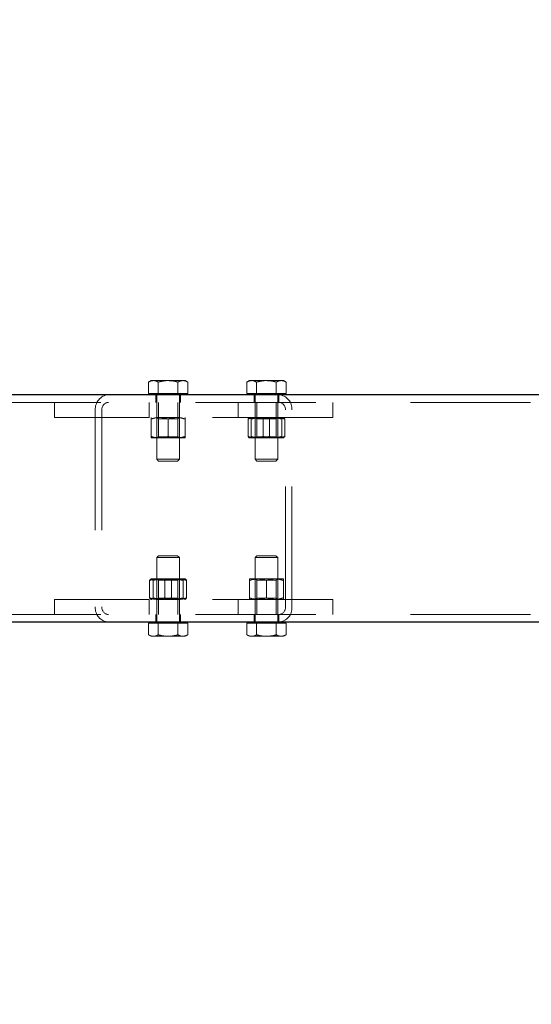
# Model space of a CAD drawing. Units: millimetres. Extents: x 0 to 59.4, y 0 to 42.1.
# Drawn here: x 15.2 to 15.8, y 30.1 to 31.1 of the extents above; entities that cross this region are included whole.
import ezdxf

# ---------------------------------------------------------------- set-up
doc = ezdxf.new("R2010")
doc.units = ezdxf.units.MM
doc.linetypes.add('HIDDEN', pattern=[0.1905, 0.127, -0.0635])
doc.layers.add('LE_NORM', color=179, linetype='Continuous', lineweight=50)
doc.styles.add('SLDTEXTSTYLE0', font='TXT', dxfattribs={"width": 0.605})
doc.dimstyles.new('SLDDIMSTYLE0', dxfattribs={"dimtxt": 0.35, "dimasz": 0.3, "dimexe": 0, "dimexo": 0.0625, "dimgap": 0.0875, "dimtad": 1, "dimdec": 0, "dimlfac": 50, "dimrnd": 1e-09, "dimzin": 12, "dimdsep": 46, "dimtxsty": 'SLDTEXTSTYLE0', "dimsah": 1, "dimcen": 0.09, "dimadec": 0, "dimazin": 3, "dimtfac": 1, "dimtdec": 0, "dimtofl": 0, "dimtmove": 0, "dimatfit": 3, "dimfxl": 0, "dimfrac": 2, "dimtolj": 1, "dimtzin": 12, "dimarcsym": 0})

# ---------------------------------------------------------------- blocks, each defined once
blk = doc.blocks.new('_D_1')
at = {"layer": 'LE_NORM', "color": 7}
for p, q in [((17.5248, 36.6997), (6.9273, 36.6997)), ((7.0264, 36.6997), (7.0264, 28.6997)), ((17.5248, 28.6997), (6.9273, 28.6997))]:
    blk.add_line(p, q, dxfattribs=at)
for points in [[(7.0264, 36.6997), (6.9264, 36.3997), (7.1264, 36.3997)], [(7.0264, 28.6997), (7.1264, 28.9997), (6.9264, 28.9997)]]:
    blk.add_solid(points, dxfattribs=at)
at = {"layer": 'LE_NORM', "color": 7, "insert": (6.5752, 32.3708), "char_height": 0.35, "attachment_point": 1, "rotation": 90, "style": 'SLDTEXTSTYLE0'}
blk.add_mtext('400', dxfattribs=at)
blk = doc.blocks.new('_D_2')
at = {"layer": 'LE_NORM', "color": 7}
for p, q in [((10.0264, 30.6006), (10.0264, 27.3806)), ((17.6239, 28.6006), (17.6239, 27.3806)), ((10.0264, 27.4797), (17.6239, 27.4797))]:
    blk.add_line(p, q, dxfattribs=at)
for points in [[(10.0264, 27.4797), (10.3264, 27.3797), (10.3264, 27.5797)], [(17.6239, 27.4797), (17.3239, 27.5797), (17.3239, 27.3797)]]:
    blk.add_solid(points, dxfattribs=at)
at = {"layer": 'LE_NORM', "color": 7, "insert": (13.4963, 27.9309), "char_height": 0.35, "attachment_point": 1, "style": 'SLDTEXTSTYLE0'}
blk.add_mtext('380', dxfattribs=at)
blk = doc.blocks.new('_D_6')
at = {"layer": 'LE_NORM', "color": 7}
for p, q in [((10.0264, 30.6006), (10.0264, 26.654)), ((50.64, 30.6006), (50.64, 26.654)), ((10.0264, 26.753), (50.64, 26.753))]:
    blk.add_line(p, q, dxfattribs=at)
for points in [[(10.0264, 26.753), (10.3264, 26.653), (10.3264, 26.853)], [(50.64, 26.753), (50.34, 26.853), (50.34, 26.653)]]:
    blk.add_solid(points, dxfattribs=at)
at = {"layer": 'LE_NORM', "color": 7, "insert": (29.8947, 27.2042), "char_height": 0.35, "attachment_point": 1, "style": 'SLDTEXTSTYLE0'}
blk.add_mtext('3521', dxfattribs=at)

msp = doc.modelspace()

# ---------------------------------------------------------------- linework, layer by layer
at = {"color": 7, "linetype": 'HIDDEN', "lineweight": 18}
for p, q in [((15.3852698, 30.7146964), (15.3824851, 30.7130887)), ((15.3824851, 30.7008963), (15.3824851, 30.7130887)), ((15.3876807, 30.7146964), (15.3852698, 30.7146964)), ((15.4032695, 30.7146964), (15.3876807, 30.7146964)), ((15.3928763, 30.7008963), (15.3928763, 30.7130887)), ((15.4188582, 30.7146964), (15.4032695, 30.7146964)), ((15.4136607, 30.7008963), (15.4136607, 30.7130887)), ((15.4212691, 30.7146964), (15.4188582, 30.7146964)), ((15.4240539, 30.7130887), (15.4212691, 30.7146964)), ((15.4240539, 30.7008963), (15.4240539, 30.7130887)), ((15.4891917, 30.7146964), (15.486407, 30.7130887)), ((15.486407, 30.7008963), (15.486407, 30.7130887)), ((15.4916045, 30.7146964), (15.4891917, 30.7146964)), ((15.5071914, 30.7146964), (15.4916045, 30.7146964)), ((15.4968001, 30.7008963), (15.4968001, 30.7130887)), ((15.5227801, 30.7146964), (15.5071914, 30.7146964)), ((15.5175845, 30.7008963), (15.5175845, 30.7130887)), ((15.5251929, 30.7146964), (15.5227801, 30.7146964)), ((15.5279777, 30.7130887), (15.5251929, 30.7146964)), ((15.5279777, 30.7008963), (15.5279777, 30.7130887)), ((15.3876807, 30.7008963), (15.3824851, 30.7008963)), ((15.3852698, 30.7008963), (15.3852698, 30.6996964)), ((15.3928763, 30.7008963), (15.3876807, 30.7008963)), ((15.390269, 30.6996964), (15.390269, 30.6916965)), ((15.3912684, 30.6984964), (15.3912684, 30.6316243)), ((15.4032695, 30.7008963), (15.3928763, 30.7008963)), ((15.4136607, 30.7008963), (15.4032695, 30.7008963)), ((15.4188582, 30.7008963), (15.4136607, 30.7008963)), ((15.4152686, 30.6316243), (15.4152686, 30.6984964)), ((15.41627, 30.6916965), (15.41627, 30.6996964)), ((15.4240539, 30.7008963), (15.4188582, 30.7008963)), ((15.4212691, 30.6996964), (15.4212691, 30.7008963)), ((15.4916045, 30.7008963), (15.486407, 30.7008963)), ((15.4891917, 30.7008963), (15.4891917, 30.6996964)), ((15.4968001, 30.7008963), (15.4916045, 30.7008963)), ((15.4941928, 30.6996964), (15.4941928, 30.6916965)), ((15.4951922, 30.6984964), (15.4951922, 30.6316243)), ((15.5071914, 30.7008963), (15.4968001, 30.7008963)), ((15.5175845, 30.7008963), (15.5071914, 30.7008963)), ((15.5227801, 30.7008963), (15.5175845, 30.7008963)), ((15.5191924, 30.6316243), (15.5191924, 30.6984964)), ((15.5201919, 30.6916965), (15.5201919, 30.6996964)), ((15.5279777, 30.7008963), (15.5227801, 30.7008963)), ((15.5251929, 30.6996964), (15.5251929, 30.7008963)), ((20.5533206, 30.6916965), (14.9749381, 30.6916965)), ((15.2832362, 30.6756964), (15.2832362, 30.6916965)), ((15.3832366, 30.6916965), (15.3832366, 30.6756964)), ((15.393069, 30.6916965), (15.393069, 30.6756964)), ((15.41347, 30.6756964), (15.41347, 30.6916965)), ((15.477225, 30.6756964), (15.477225, 30.6916965)), ((15.4969928, 30.6916965), (15.4969928, 30.6756964)), ((15.5173919, 30.6756964), (15.5173919, 30.6916965)), ((15.5772254, 30.6916965), (15.5772254, 30.6756964)), ((15.326308, 30.6836963), (15.326308, 30.4756964)), ((15.3332355, 30.6836963), (15.3332355, 30.4756964)), ((15.5272262, 30.4756964), (15.5272262, 30.6836963)), ((15.5341536, 30.4756964), (15.5341536, 30.6836963)), ((15.3832366, 30.6756964), (15.2832362, 30.6756964)), ((15.5772254, 30.6756964), (15.3832366, 30.6756964)), ((15.3852698, 30.6756964), (15.3852698, 30.6740888)), ((15.3852698, 30.6740888), (15.3852698, 30.6557041)), ((15.3912684, 30.6756964), (15.3912684, 30.6756457)), ((15.4152686, 30.6756457), (15.3912684, 30.6756457)), ((15.3912684, 30.6756457), (15.393069, 30.6743851)), ((15.41347, 30.6743851), (15.393069, 30.6743851)), ((15.393069, 30.6743851), (15.393069, 30.6553567)), ((15.4032695, 30.6740888), (15.4032695, 30.6557041)), ((15.41347, 30.6743851), (15.4152686, 30.6756457)), ((15.41347, 30.6553567), (15.41347, 30.6743851)), ((15.4152686, 30.6756457), (15.4152686, 30.6756964)), ((15.4212691, 30.6756964), (15.4212691, 30.6740888)), ((15.4212691, 30.6740888), (15.4212691, 30.6557041)), ((15.4877727, 30.6740888), (15.4877727, 30.6557041)), ((15.4910686, 30.6740888), (15.4910686, 30.6557041)), ((15.4951922, 30.6756964), (15.4951922, 30.6756457)), ((15.5191924, 30.6756457), (15.4951922, 30.6756457)), ((15.4951922, 30.6756457), (15.4969928, 30.6743851)), ((15.5173919, 30.6743851), (15.4969928, 30.6743851)), ((15.4969928, 30.6743851), (15.4969928, 30.6553567)), ((15.5038974, 30.6740888), (15.5038974, 30.6557041)), ((15.5104873, 30.6740888), (15.5104873, 30.6557041)), ((15.5173919, 30.6743851), (15.5191924, 30.6756457)), ((15.5173919, 30.6553567), (15.5173919, 30.6743851)), ((15.5191924, 30.6756457), (15.5191924, 30.6756964)), ((15.5233161, 30.6740888), (15.5233161, 30.6557041)), ((15.5254237, 30.6755632), (15.5251929, 30.6756964)), ((15.526612, 30.6740888), (15.526612, 30.6557041)), ((15.3852698, 30.6540964), (15.3852698, 30.6557041)), ((15.393069, 30.6553567), (15.3912684, 30.6540964)), ((15.393069, 30.6553567), (15.41347, 30.6553567)), ((15.4152686, 30.6540964), (15.41347, 30.6553567)), ((15.4212691, 30.6540964), (15.4212691, 30.6557041)), ((15.4969928, 30.6553567), (15.4951922, 30.6540964)), ((15.4969928, 30.6553567), (15.5172641, 30.6553567)), ((15.5172641, 30.6553567), (15.5173919, 30.6553567)), ((15.5191924, 30.6540964), (15.5173919, 30.6553567)), ((15.3852698, 30.6540964), (15.3942687, 30.6540964)), ((15.3942687, 30.6540964), (15.4122683, 30.6540964)), ((15.4212691, 30.6540964), (15.4122683, 30.6540964)), ((15.4889609, 30.6542295), (15.4891917, 30.6540964)), ((15.4891917, 30.6540964), (15.495835, 30.6540964)), ((15.495835, 30.6540964), (15.5136077, 30.6540964)), ((15.524964, 30.6540964), (15.5136077, 30.6540964)), ((15.5254161, 30.6544357), (15.524964, 30.6540964)), ((15.524964, 30.6540964), (15.5251929, 30.6540964)), ((15.5251929, 30.6540964), (15.5254237, 30.6542295)), ((15.3912684, 30.6316243), (15.4152686, 30.6316243)), ((15.3912684, 30.6316243), (15.3931968, 30.6296964)), ((15.3931968, 30.6296964), (15.4133422, 30.6296964)), ((15.4133422, 30.6296964), (15.4152686, 30.6316243)), ((15.4951922, 30.6316243), (15.5191924, 30.6316243)), ((15.4951922, 30.6316243), (15.4971206, 30.6296964)), ((15.4971206, 30.6296964), (15.5172641, 30.6296964)), ((15.5172641, 30.6296964), (15.5191924, 30.6316243)), ((15.3931968, 30.5296963), (15.3912684, 30.5277685)), ((15.4136607, 30.5277685), (15.3912684, 30.5277685)), ((15.3912684, 30.5277685), (15.3912684, 30.4608963)), ((15.4119918, 30.5296963), (15.3931968, 30.5296963)), ((15.4133422, 30.5296963), (15.4119918, 30.5296963)), ((15.4152686, 30.5277685), (15.4133422, 30.5296963)), ((15.4152686, 30.5277685), (15.4136607, 30.5277685)), ((15.4152686, 30.4608963), (15.4152686, 30.5277685)), ((15.4971206, 30.5296963), (15.4951922, 30.5277685)), ((15.5175845, 30.5277685), (15.4951922, 30.5277685)), ((15.4951922, 30.5277685), (15.4951922, 30.4608963)), ((15.5159156, 30.5296963), (15.4971206, 30.5296963)), ((15.5172641, 30.5296963), (15.5159156, 30.5296963)), ((15.5191924, 30.5277685), (15.5172641, 30.5296963)), ((15.5191924, 30.5277685), (15.5175845, 30.5277685)), ((15.5191924, 30.4608963), (15.5191924, 30.5277685)), ((15.3837382, 30.485304), (15.3837382, 30.5036887)), ((15.3852698, 30.5052963), (15.3849532, 30.5051137)), ((15.3855426, 30.5052963), (15.3852698, 30.5052963)), ((15.3971126, 30.5052963), (15.3855426, 30.5052963)), ((15.3873469, 30.485304), (15.3873469, 30.5036887)), ((15.3912684, 30.5052963), (15.393069, 30.504036)), ((15.3997809, 30.504036), (15.393069, 30.504036)), ((15.393069, 30.504036), (15.393069, 30.4850076)), ((15.3971126, 30.5052963), (15.4148395, 30.5052963)), ((15.3996608, 30.485304), (15.3996608, 30.5036887)), ((15.41347, 30.504036), (15.3997809, 30.504036)), ((15.4068782, 30.485304), (15.4068782, 30.5036887)), ((15.41347, 30.504036), (15.4152686, 30.5052963)), ((15.41347, 30.4850076), (15.41347, 30.504036)), ((15.4212691, 30.5052963), (15.4148395, 30.5052963)), ((15.419192, 30.485304), (15.419192, 30.5036887)), ((15.4209964, 30.5052963), (15.4211242, 30.5052877)), ((15.4215857, 30.5051137), (15.4212691, 30.5052963)), ((15.4228007, 30.485304), (15.4228007, 30.5036887)), ((15.4891917, 30.5036887), (15.4891917, 30.5052963)), ((15.4981925, 30.5052963), (15.4891917, 30.5052963)), ((15.4891917, 30.485304), (15.4891917, 30.5036887)), ((15.4951922, 30.5052963), (15.4969928, 30.504036)), ((15.502093, 30.504036), (15.4969928, 30.504036)), ((15.4969928, 30.504036), (15.4969928, 30.4850076)), ((15.4981925, 30.5052963), (15.5161921, 30.5052963)), ((15.5173919, 30.504036), (15.502093, 30.504036)), ((15.5071914, 30.485304), (15.5071914, 30.5036887)), ((15.5251929, 30.5052963), (15.5161921, 30.5052963)), ((15.5173919, 30.504036), (15.5191924, 30.5052963)), ((15.5173919, 30.4850076), (15.5173919, 30.504036)), ((15.5251929, 30.5052963), (15.5251929, 30.5036887)), ((15.5251929, 30.485304), (15.5251929, 30.5036887)), ((15.2832362, 30.4676963), (15.2832362, 30.4836963)), ((15.2832362, 30.4836963), (15.3832366, 30.4836963)), ((15.3832366, 30.4836963), (15.3832366, 30.4676963)), ((15.5772254, 30.4836963), (15.3832366, 30.4836963)), ((15.3849532, 30.4838789), (15.3852698, 30.4836963)), ((15.393069, 30.4850076), (15.3912684, 30.4837471)), ((15.3912684, 30.4837471), (15.3991649, 30.4837471)), ((15.3912684, 30.4837471), (15.3912684, 30.4836963)), ((15.393069, 30.4850076), (15.41347, 30.4850076)), ((15.393069, 30.4836963), (15.393069, 30.4676963)), ((15.3991649, 30.4837471), (15.4152686, 30.4837471)), ((15.4152686, 30.4837471), (15.41347, 30.4850076)), ((15.41347, 30.4676963), (15.41347, 30.4836963)), ((15.4212691, 30.4836963), (15.4215857, 30.4838789)), ((15.477225, 30.4676963), (15.477225, 30.4836963)), ((15.4891917, 30.485304), (15.4891917, 30.4836963)), ((15.4969928, 30.4850076), (15.4951922, 30.4837471)), ((15.4951922, 30.4837471), (15.5011928, 30.4837471)), ((15.4951922, 30.4837471), (15.4951922, 30.4836963)), ((15.4969928, 30.4850076), (15.5173919, 30.4850076)), ((15.4969928, 30.4836963), (15.4969928, 30.4676963)), ((15.5011928, 30.4837471), (15.5191924, 30.4837471)), ((15.5191924, 30.4837471), (15.5173919, 30.4850076)), ((15.5173919, 30.4676963), (15.5173919, 30.4836963)), ((15.5191924, 30.4836963), (15.5191924, 30.4837471)), ((15.5251929, 30.4836963), (15.5251929, 30.485304)), ((15.5772254, 30.4836963), (15.5772254, 30.4676963)), ((20.5533206, 30.4676963), (14.9749381, 30.4676963)), ((15.3824851, 30.4584964), (15.3824851, 30.4463042)), ((15.3824851, 30.4584964), (15.3876807, 30.4584964)), ((15.3852698, 30.4596964), (15.3852698, 30.4584964)), ((15.3876807, 30.4584964), (15.3928763, 30.4584964)), ((15.390269, 30.4676963), (15.390269, 30.4596964)), ((15.3928763, 30.4584964), (15.3928763, 30.4463042)), ((15.3928763, 30.4584964), (15.4032695, 30.4584964)), ((15.4032695, 30.4584964), (15.4136607, 30.4584964)), ((15.4136607, 30.4584964), (15.4136607, 30.4463042)), ((15.4136607, 30.4584964), (15.4188582, 30.4584964)), ((15.41627, 30.4596964), (15.41627, 30.4676963)), ((15.4188582, 30.4584964), (15.4240539, 30.4584964)), ((15.4212691, 30.4584964), (15.4212691, 30.4596964)), ((15.4240539, 30.4584964), (15.4240539, 30.4463042)), ((15.486407, 30.4584964), (15.486407, 30.4463042)), ((15.486407, 30.4584964), (15.4916045, 30.4584964)), ((15.4891917, 30.4596964), (15.4891917, 30.4584964)), ((15.4916045, 30.4584964), (15.4968001, 30.4584964)), ((15.4941928, 30.4676963), (15.4941928, 30.4596964)), ((15.4968001, 30.4584964), (15.4968001, 30.4463042)), ((15.4968001, 30.4584964), (15.5071914, 30.4584964)), ((15.5071914, 30.4584964), (15.5175845, 30.4584964)), ((15.5175845, 30.4584964), (15.5175845, 30.4463042)), ((15.5175845, 30.4584964), (15.5227801, 30.4584964)), ((15.5201919, 30.4596964), (15.5201919, 30.4676963)), ((15.5227801, 30.4584964), (15.5279777, 30.4584964)), ((15.5251929, 30.4584964), (15.5251929, 30.4596964)), ((15.5279777, 30.4584964), (15.5279777, 30.4463042)), ((15.3824851, 30.4463042), (15.3852698, 30.4446963)), ((15.3852698, 30.4446963), (15.3876807, 30.4446963)), ((15.3876807, 30.4446963), (15.4032695, 30.4446963)), ((15.4188582, 30.4446963), (15.4032695, 30.4446963)), ((15.4188582, 30.4446963), (15.4212691, 30.4446963)), ((15.4212691, 30.4446963), (15.4240539, 30.4463042)), ((15.486407, 30.4463042), (15.4891917, 30.4446963)), ((15.4891917, 30.4446963), (15.4916045, 30.4446963)), ((15.4916045, 30.4446963), (15.5071914, 30.4446963)), ((15.5227801, 30.4446963), (15.5071914, 30.4446963)), ((15.5227801, 30.4446963), (15.5251929, 30.4446963)), ((15.5251929, 30.4446963), (15.5279777, 30.4463042))]:
    msp.add_line(p, q, dxfattribs=at)
at = {"color": 7, "linetype": 'Continuous', "lineweight": 25}
for p, q in [((18.7337176, 30.6996964), (14.988795, 30.6996964)), ((19.8601405, 30.4596964), (14.988795, 30.4596964))]:
    msp.add_line(p, q, dxfattribs=at)
at = {"color": 7, "linetype": 'HIDDEN', "lineweight": 18}
for centre, radius, start, end in [((15.3413195, 30.684696), 0.0150448, 94.4015423, 183.8098134), ((15.3900694, 30.6984973), 0.001199, 359.9560149, 90.0326), ((15.4164709, 30.6984941), 0.0012023, 90.1228861, 179.888499), ((15.4939932, 30.6984973), 0.001199, 359.9560149, 90.0326), ((15.5203914, 30.6984973), 0.001199, 89.9674, 180.0439851), ((15.5191421, 30.684696), 0.0150448, 356.1901866, 85.5984577), ((15.3407429, 30.6841947), 0.007524, 94.4063157, 183.7980798), ((15.5197187, 30.6841947), 0.007524, 356.2019202, 85.5936843), ((15.3413195, 30.4746968), 0.0150448, 176.1901866, 265.5984577), ((15.3407429, 30.475198), 0.007524, 176.2019202, 265.5936843), ((15.5191421, 30.4746968), 0.0150448, 274.4015423, 3.8098134), ((15.5197187, 30.475198), 0.007524, 274.4063157, 3.7980798), ((15.3900694, 30.4608954), 0.001199, 269.9674, 0.0439851), ((15.4164709, 30.4608987), 0.0012023, 180.111501, 269.8771139), ((15.4939932, 30.4608954), 0.001199, 269.9674, 0.0439851), ((15.5203914, 30.4608954), 0.001199, 179.9560149, 270.0326)]:
    msp.add_arc(centre, radius, start, end, dxfattribs=at)
for points, knots in [([(15.3824851, 30.7130887), (15.3833148, 30.7135376), (15.3849412, 30.7144176), (15.38678, 30.7146047), (15.3876807, 30.7146964)], [0, 0, 0, 0, 0.5101486777, 1, 1, 1, 1]), ([(15.3876807, 30.7146964), (15.3878041, 30.7146945), (15.3887484, 30.7146803), (15.3905756, 30.7142979), (15.3920903, 30.7135018), (15.3928763, 30.7130887)], [0, 0, 0, 0, 0.0674116055, 0.5160786358, 1, 1, 1, 1]), ([(15.3928763, 30.7130887), (15.3955492, 30.7137542), (15.398978, 30.7146078), (15.4024943, 30.7146804), (15.4032695, 30.7146964)], [0, 0, 0, 0, 0.779552775, 1, 1, 1, 1]), ([(15.4032695, 30.7146964), (15.4060967, 30.7144866), (15.4096145, 30.7142256), (15.4129968, 30.7132753), (15.4136607, 30.7130887)], [0, 0, 0, 0, 0.803704452, 1, 1, 1, 1]), ([(15.4136607, 30.7130887), (15.4144911, 30.7135376), (15.4161183, 30.7144174), (15.4179575, 30.7146046), (15.4188582, 30.7146964)], [0, 0, 0, 0, 0.510303435, 1, 1, 1, 1]), ([(15.4188582, 30.7146964), (15.418981, 30.7146945), (15.4199253, 30.7146801), (15.4217526, 30.7142983), (15.4232679, 30.7135018), (15.4240539, 30.7130887)], [0, 0, 0, 0, 0.067064752, 0.516075489, 1, 1, 1, 1]), ([(15.486407, 30.7130887), (15.4872373, 30.7135376), (15.4888645, 30.7144174), (15.4907038, 30.7146046), (15.4916045, 30.7146964)], [0, 0, 0, 0, 0.510303435, 1, 1, 1, 1]), ([(15.4916045, 30.7146964), (15.4917272, 30.7146945), (15.4926715, 30.7146801), (15.4944988, 30.7142983), (15.4960141, 30.7135018), (15.4968001, 30.7130887)], [0, 0, 0, 0, 0.067064752, 0.516075489, 1, 1, 1, 1]), ([(15.4968001, 30.7130887), (15.499473, 30.7137542), (15.5029011, 30.7146076), (15.5064168, 30.7146803), (15.5071914, 30.7146964)], [0, 0, 0, 0, 0.779693815, 1, 1, 1, 1]), ([(15.5071914, 30.7146964), (15.5100193, 30.7144867), (15.5135377, 30.7142258), (15.5169206, 30.7132753), (15.5175845, 30.7130887)], [0, 0, 0, 0, 0.803739715, 1, 1, 1, 1]), ([(15.5175845, 30.7130887), (15.5184149, 30.7135376), (15.5200415, 30.714417), (15.5218801, 30.7146046), (15.5227801, 30.7146964)], [0, 0, 0, 0, 0.5104784281, 1, 1, 1, 1]), ([(15.5227801, 30.7146964), (15.5229035, 30.7146945), (15.5238478, 30.7146803), (15.5256755, 30.7142975), (15.527191, 30.7135018), (15.5279777, 30.7130887)], [0, 0, 0, 0, 0.067390379, 0.515916132, 1, 1, 1, 1]), ([(15.3852698, 30.6740888), (15.3867283, 30.6745381), (15.389662, 30.6754418), (15.3927273, 30.6756112), (15.3942687, 30.6756964)], [0, 0, 0, 0, 0.497134225, 1, 1, 1, 1]), ([(15.3942687, 30.6756964), (15.3944823, 30.6756945), (15.3961004, 30.6756799), (15.3991611, 30.6753251), (15.4018886, 30.6745043), (15.4032695, 30.6740888)], [0, 0, 0, 0, 0.069849059, 0.529075975, 1, 1, 1, 1]), ([(15.4032695, 30.6740888), (15.4047286, 30.6745381), (15.4076624, 30.6754414), (15.4107276, 30.6756111), (15.4122683, 30.6756964)], [0, 0, 0, 0, 0.497338233, 1, 1, 1, 1]), ([(15.4122683, 30.6756964), (15.412482, 30.6756945), (15.4141, 30.6756799), (15.4171608, 30.6753251), (15.4198882, 30.6745043), (15.4212691, 30.6740888)], [0, 0, 0, 0, 0.069849059, 0.529075975, 1, 1, 1, 1]), ([(15.4877727, 30.6740888), (15.4890773, 30.674538), (15.491692, 30.6754383), (15.4944521, 30.6756103), (15.495835, 30.6756964)], [0, 0, 0, 0, 0.498961614, 1, 1, 1, 1]), ([(15.4894206, 30.6756964), (15.4892661, 30.6756616), (15.4884801, 30.6754843), (15.4880878, 30.6747105), (15.4877727, 30.6740888)], [0, 0, 0, 0, 0.196527303, 1, 1, 1, 1]), ([(15.4910686, 30.6740888), (15.4909419, 30.6743274), (15.4905713, 30.6750258), (15.4898774, 30.6754302), (15.4894206, 30.6756964)], [0, 0, 0, 0, 0.341752742, 1, 1, 1, 1]), ([(15.500777, 30.6756964), (15.5005468, 30.6756945), (15.4988029, 30.6756798), (15.4955102, 30.6753273), (15.4925595, 30.6745045), (15.4910686, 30.6740888)], [0, 0, 0, 0, 0.069953171, 0.530065629, 1, 1, 1, 1]), ([(15.495835, 30.6756964), (15.4960257, 30.6756945), (15.497477, 30.6756798), (15.5002312, 30.6753217), (15.5026626, 30.674504), (15.5038974, 30.6740888)], [0, 0, 0, 0, 0.069306217, 0.527343331, 1, 1, 1, 1]), ([(15.5104873, 30.6740888), (15.5089117, 30.6745381), (15.5057363, 30.6754436), (15.5024384, 30.6756117), (15.500777, 30.6756964)], [0, 0, 0, 0, 0.496191974, 1, 1, 1, 1]), ([(15.5038974, 30.6740888), (15.505473, 30.6745381), (15.5086483, 30.6754436), (15.5119462, 30.6756117), (15.5136077, 30.6756964)], [0, 0, 0, 0, 0.496191974, 1, 1, 1, 1]), ([(15.5185496, 30.6756964), (15.5183589, 30.6756945), (15.5169077, 30.6756798), (15.5141534, 30.6753217), (15.5117221, 30.674504), (15.5104873, 30.6740888)], [0, 0, 0, 0, 0.069306217, 0.527343331, 1, 1, 1, 1]), ([(15.5136077, 30.6756964), (15.5138378, 30.6756945), (15.5155817, 30.6756798), (15.5188744, 30.6753273), (15.5218251, 30.6745045), (15.5233161, 30.6740888)], [0, 0, 0, 0, 0.069953171, 0.530065629, 1, 1, 1, 1]), ([(15.526612, 30.6740888), (15.5253074, 30.674538), (15.5226926, 30.6754383), (15.5199325, 30.6756103), (15.5185496, 30.6756964)], [0, 0, 0, 0, 0.498961614, 1, 1, 1, 1]), ([(15.524964, 30.6756964), (15.5248096, 30.6756616), (15.5240235, 30.6754843), (15.5236313, 30.6747105), (15.5233161, 30.6740888)], [0, 0, 0, 0, 0.196527303, 1, 1, 1, 1]), ([(15.526612, 30.6740888), (15.5264901, 30.6743311), (15.5262191, 30.6748697), (15.525701, 30.6751841), (15.5254161, 30.6753569)], [0, 0, 0, 0, 0.449972751, 1, 1, 1, 1]), ([(15.3852698, 30.6557041), (15.3867283, 30.6552548), (15.389662, 30.6543511), (15.3927273, 30.6541817), (15.3942687, 30.6540964)], [0, 0, 0, 0, 0.497134225, 1, 1, 1, 1]), ([(15.3942687, 30.6540964), (15.3944823, 30.6540983), (15.3961004, 30.6541123), (15.3991612, 30.6544677), (15.4018886, 30.6552885), (15.4032695, 30.6557041)], [0, 0, 0, 0, 0.06984826, 0.529072243, 1, 1, 1, 1]), ([(15.4032695, 30.6557041), (15.4047286, 30.6552548), (15.4076624, 30.6543515), (15.4107276, 30.6541818), (15.4122683, 30.6540964)], [0, 0, 0, 0, 0.497338233, 1, 1, 1, 1]), ([(15.4122683, 30.6540964), (15.412482, 30.6540983), (15.4141, 30.6541123), (15.4171608, 30.6544677), (15.4198883, 30.6552885), (15.4212691, 30.6557041)], [0, 0, 0, 0, 0.06984826, 0.529072243, 1, 1, 1, 1]), ([(15.4877727, 30.6557041), (15.4890773, 30.6552549), (15.491692, 30.6543545), (15.4944521, 30.6541826), (15.495835, 30.6540964)], [0, 0, 0, 0, 0.4989616135, 1, 1, 1, 1]), ([(15.4894206, 30.6540964), (15.4892661, 30.6541312), (15.4884799, 30.6543081), (15.4880878, 30.6550821), (15.4877727, 30.6557041)], [0, 0, 0, 0, 0.196489862, 1, 1, 1, 1]), ([(15.4910686, 30.6557041), (15.4909419, 30.6554654), (15.4905713, 30.6547671), (15.4898774, 30.6543627), (15.4894206, 30.6540964)], [0, 0, 0, 0, 0.341752742, 1, 1, 1, 1]), ([(15.500777, 30.6540964), (15.5005468, 30.6540983), (15.4988029, 30.6541124), (15.4955102, 30.6544655), (15.4925595, 30.6552883), (15.4910686, 30.6557041)], [0, 0, 0, 0, 0.0699524794, 0.5300623928, 1, 1, 1, 1]), ([(15.495835, 30.6540964), (15.4960257, 30.6540983), (15.497477, 30.6541124), (15.5002312, 30.6544711), (15.5026626, 30.6552888), (15.5038974, 30.6557041)], [0, 0, 0, 0, 0.069305233, 0.52733875, 1, 1, 1, 1]), ([(15.5104873, 30.6557041), (15.5089117, 30.6552548), (15.5057363, 30.6543493), (15.5024384, 30.6541812), (15.500777, 30.6540964)], [0, 0, 0, 0, 0.496191974, 1, 1, 1, 1]), ([(15.5038974, 30.6557041), (15.505473, 30.6552548), (15.5086483, 30.6543493), (15.5119462, 30.6541812), (15.5136077, 30.6540964)], [0, 0, 0, 0, 0.496191974, 1, 1, 1, 1]), ([(15.5185496, 30.6540964), (15.5183589, 30.6540983), (15.5169077, 30.6541124), (15.5141534, 30.6544711), (15.5117221, 30.6552888), (15.5104873, 30.6557041)], [0, 0, 0, 0, 0.069305233, 0.52733875, 1, 1, 1, 1]), ([(15.5136077, 30.6540964), (15.5138378, 30.6540983), (15.5155818, 30.6541124), (15.5188744, 30.6544655), (15.5218251, 30.6552883), (15.5233161, 30.6557041)], [0, 0, 0, 0, 0.069952479, 0.530062393, 1, 1, 1, 1]), ([(15.526612, 30.6557041), (15.5253074, 30.6552549), (15.5226926, 30.6543545), (15.5199325, 30.6541826), (15.5185496, 30.6540964)], [0, 0, 0, 0, 0.498961614, 1, 1, 1, 1]), ([(15.524964, 30.6540964), (15.5248096, 30.6541312), (15.5240234, 30.6543081), (15.5236312, 30.6550821), (15.5233161, 30.6557041)], [0, 0, 0, 0, 0.196489862, 1, 1, 1, 1]), ([(15.526612, 30.6557041), (15.526501, 30.6554518), (15.5263515, 30.6551121), (15.526052, 30.6549088), (15.5259749, 30.6548565)], [0, 0, 0, 0, 0.742733478, 1, 1, 1, 1]), ([(15.3855426, 30.5052963), (15.3854998, 30.5052944), (15.3851342, 30.5052786), (15.3844019, 30.5047418), (15.3839849, 30.5040801), (15.3837382, 30.5036887)], [0, 0, 0, 0, 0.051373026, 0.43876705, 1, 1, 1, 1]), ([(15.3837382, 30.5036887), (15.3850262, 30.504138), (15.3876063, 30.5050381), (15.3903336, 30.5052102), (15.3916995, 30.5052963)], [0, 0, 0, 0, 0.499179426, 1, 1, 1, 1]), ([(15.3873469, 30.5036887), (15.3870954, 30.50413), (15.3866683, 30.5048794), (15.3858705, 30.5051749), (15.3855426, 30.5052963)], [0, 0, 0, 0, 0.588899295, 1, 1, 1, 1]), ([(15.3873469, 30.5036887), (15.3881665, 30.5039313), (15.3913408, 30.5048712), (15.3946545, 30.5051153), (15.3971126, 30.5052963)], [0, 0, 0, 0, 0.25820561, 1, 1, 1, 1]), ([(15.3916995, 30.5052963), (15.3918883, 30.5052945), (15.3933213, 30.5052805), (15.3960424, 30.5049207), (15.3984414, 30.5041038), (15.3996608, 30.5036887)], [0, 0, 0, 0, 0.069442687, 0.526990279, 1, 1, 1, 1]), ([(15.3971126, 30.5052963), (15.3980012, 30.5052724), (15.4013133, 30.5051835), (15.4045268, 30.5043203), (15.4068782, 30.5036887)], [0, 0, 0, 0, 0.2683029553, 1, 1, 1, 1]), ([(15.3996608, 30.5036887), (15.4004797, 30.5039313), (15.4036538, 30.5048719), (15.4069676, 30.5051155), (15.4094264, 30.5052963)], [0, 0, 0, 0, 0.258018818, 1, 1, 1, 1]), ([(15.4148395, 30.5052963), (15.4146506, 30.5052945), (15.4132177, 30.5052805), (15.4104965, 30.5049207), (15.4080976, 30.5041038), (15.4068782, 30.5036887)], [0, 0, 0, 0, 0.069442687, 0.526990279, 1, 1, 1, 1]), ([(15.4094264, 30.5052963), (15.4103144, 30.5052724), (15.4136265, 30.5051833), (15.41684, 30.5043203), (15.419192, 30.5036887)], [0, 0, 0, 0, 0.26811195, 1, 1, 1, 1]), ([(15.4228007, 30.5036887), (15.4215128, 30.504138), (15.4189326, 30.5050381), (15.4162053, 30.5052102), (15.4148395, 30.5052963)], [0, 0, 0, 0, 0.499179426, 1, 1, 1, 1]), ([(15.419192, 30.5036887), (15.4194435, 30.50413), (15.4198706, 30.5048794), (15.4206684, 30.5051749), (15.4209964, 30.5052963)], [0, 0, 0, 0, 0.588899295, 1, 1, 1, 1]), ([(15.4215476, 30.5050469), (15.4216917, 30.5049741), (15.422257, 30.5046882), (15.4225686, 30.5041154), (15.4228007, 30.5036887)], [0, 0, 0, 0, 0.254913639, 1, 1, 1, 1]), ([(15.4891917, 30.5036887), (15.4899469, 30.5039313), (15.4928601, 30.5048675), (15.4959233, 30.5051138), (15.4981925, 30.5052963)], [0, 0, 0, 0, 0.259202853, 1, 1, 1, 1]), ([(15.4981925, 30.5052963), (15.4990114, 30.5052723), (15.5020726, 30.5051825), (15.5050272, 30.5043203), (15.5071914, 30.5036887)], [0, 0, 0, 0, 0.267507426, 1, 1, 1, 1]), ([(15.5161921, 30.5052963), (15.5159792, 30.5052945), (15.5143618, 30.5052804), (15.511301, 30.5049248), (15.5085729, 30.5041042), (15.5071914, 30.5036887)], [0, 0, 0, 0, 0.0696409098, 0.5288681508, 1, 1, 1, 1]), ([(15.5251929, 30.5036887), (15.5237338, 30.504138), (15.5207995, 30.5050418), (15.5177336, 30.5052112), (15.5161921, 30.5052963)], [0, 0, 0, 0, 0.4972398801, 1, 1, 1, 1]), ([(15.3849914, 30.4839459), (15.3848473, 30.4840188), (15.3842821, 30.4843046), (15.3839704, 30.4848773), (15.3837382, 30.485304)], [0, 0, 0, 0, 0.25493957, 1, 1, 1, 1]), ([(15.3837382, 30.485304), (15.3850262, 30.4848547), (15.3876064, 30.4839548), (15.3903336, 30.4837826), (15.3916995, 30.4836963)], [0, 0, 0, 0, 0.499173655, 1, 1, 1, 1]), ([(15.3873469, 30.485304), (15.3870954, 30.4848627), (15.3866682, 30.4841134), (15.3858705, 30.4838178), (15.3855426, 30.4836963)], [0, 0, 0, 0, 0.588843432, 1, 1, 1, 1]), ([(15.3873469, 30.485304), (15.3881665, 30.4850613), (15.3913408, 30.4841214), (15.3946545, 30.4838774), (15.3971126, 30.4836963)], [0, 0, 0, 0, 0.2582056097, 1, 1, 1, 1]), ([(15.3916995, 30.4836963), (15.3918883, 30.4836982), (15.3933212, 30.4837129), (15.3960424, 30.484072), (15.3984414, 30.4848888), (15.3996608, 30.485304)], [0, 0, 0, 0, 0.069443694, 0.526994965, 1, 1, 1, 1]), ([(15.3971126, 30.4836963), (15.3980012, 30.4837203), (15.4013133, 30.4838095), (15.4045268, 30.4846725), (15.4068782, 30.485304)], [0, 0, 0, 0, 0.268305112, 1, 1, 1, 1]), ([(15.3996608, 30.485304), (15.4004797, 30.4850613), (15.4036538, 30.4841207), (15.4069676, 30.4838771), (15.4094264, 30.4836963)], [0, 0, 0, 0, 0.2580188179, 1, 1, 1, 1]), ([(15.4148395, 30.4836963), (15.4146506, 30.4836982), (15.4132177, 30.4837129), (15.4104965, 30.484072), (15.4080976, 30.4848888), (15.4068782, 30.485304)], [0, 0, 0, 0, 0.069443694, 0.526994965, 1, 1, 1, 1]), ([(15.4094264, 30.4836963), (15.4103144, 30.4837203), (15.4136264, 30.4838098), (15.41684, 30.4846725), (15.419192, 30.485304)], [0, 0, 0, 0, 0.2681141058, 1, 1, 1, 1]), ([(15.4228007, 30.485304), (15.4215128, 30.4848547), (15.4189326, 30.4839548), (15.4162053, 30.4837826), (15.4148395, 30.4836963)], [0, 0, 0, 0, 0.499173655, 1, 1, 1, 1]), ([(15.419192, 30.485304), (15.4194436, 30.4848627), (15.4198708, 30.4841134), (15.4206684, 30.4838178), (15.4209964, 30.4836963)], [0, 0, 0, 0, 0.588843432, 1, 1, 1, 1]), ([(15.4215476, 30.4839459), (15.4216917, 30.4840188), (15.4222569, 30.4843046), (15.4225685, 30.4848773), (15.4228007, 30.485304)], [0, 0, 0, 0, 0.25493957, 1, 1, 1, 1]), ([(15.4891917, 30.485304), (15.4899469, 30.4850613), (15.4928601, 30.4841251), (15.4959233, 30.4838788), (15.4981925, 30.4836963)], [0, 0, 0, 0, 0.259202853, 1, 1, 1, 1]), ([(15.4981925, 30.4836963), (15.4990114, 30.4837204), (15.5020725, 30.4838105), (15.5050271, 30.4846725), (15.5071914, 30.485304)], [0, 0, 0, 0, 0.267509949, 1, 1, 1, 1]), ([(15.5161921, 30.4836963), (15.5159792, 30.4836982), (15.5143618, 30.483713), (15.511301, 30.4840679), (15.5085729, 30.4848884), (15.5071914, 30.485304)], [0, 0, 0, 0, 0.0696417082, 0.5288718806, 1, 1, 1, 1]), ([(15.5251929, 30.485304), (15.5237338, 30.4848547), (15.5207994, 30.4839512), (15.5177336, 30.4837816), (15.5161921, 30.4836963)], [0, 0, 0, 0, 0.4972353024, 1, 1, 1, 1]), ([(15.3876807, 30.4446963), (15.3875574, 30.4446982), (15.3866131, 30.4447127), (15.3847858, 30.4450948), (15.3832711, 30.445891), (15.3824851, 30.4463042)], [0, 0, 0, 0, 0.0674114673, 0.5160741572, 1, 1, 1, 1]), ([(15.3928763, 30.4463042), (15.3920466, 30.4458552), (15.3904202, 30.4449751), (15.3885814, 30.4447879), (15.3876807, 30.4446963)], [0, 0, 0, 0, 0.510151293, 1, 1, 1, 1]), ([(15.4032695, 30.4446963), (15.4030228, 30.4446982), (15.4011574, 30.4447129), (15.3976399, 30.4450641), (15.3944741, 30.4458882), (15.3928763, 30.4463042)], [0, 0, 0, 0, 0.070182417, 0.530742402, 1, 1, 1, 1]), ([(15.4136607, 30.4463042), (15.4119732, 30.4458548), (15.4085671, 30.4449477), (15.4050461, 30.4447806), (15.4032695, 30.4446963)], [0, 0, 0, 0, 0.495437474, 1, 1, 1, 1]), ([(15.4188582, 30.4446963), (15.4184692, 30.4447135), (15.4166362, 30.4447946), (15.4149718, 30.445639), (15.4136607, 30.4463042)], [0, 0, 0, 0, 0.212278704, 1, 1, 1, 1]), ([(15.4240539, 30.4463042), (15.4237241, 30.4461178), (15.4221333, 30.4452185), (15.4203064, 30.4449272), (15.4188582, 30.4446963)], [0, 0, 0, 0, 0.207295838, 1, 1, 1, 1]), ([(15.4916045, 30.4446963), (15.4914812, 30.4446982), (15.4905369, 30.4447127), (15.4887092, 30.4450951), (15.4871936, 30.445891), (15.486407, 30.4463042)], [0, 0, 0, 0, 0.0673902412, 0.5159116593, 1, 1, 1, 1]), ([(15.4968001, 30.4463042), (15.4959698, 30.4458552), (15.4943432, 30.4449757), (15.4925046, 30.4447881), (15.4916045, 30.4446963)], [0, 0, 0, 0, 0.510481036, 1, 1, 1, 1]), ([(15.5071914, 30.4446963), (15.5069453, 30.4446982), (15.5050799, 30.444713), (15.501563, 30.4450637), (15.4983972, 30.4458882), (15.4968001, 30.4463042)], [0, 0, 0, 0, 0.070013955, 0.530835511, 1, 1, 1, 1]), ([(15.5175845, 30.4463042), (15.515897, 30.4458548), (15.5124903, 30.4449475), (15.5089686, 30.4447805), (15.5071914, 30.4446963)], [0, 0, 0, 0, 0.495348157, 1, 1, 1, 1]), ([(15.5227801, 30.4446963), (15.522391, 30.4447135), (15.5205587, 30.4447946), (15.518895, 30.445639), (15.5175845, 30.4463042)], [0, 0, 0, 0, 0.212347888, 1, 1, 1, 1]), ([(15.5279777, 30.4463042), (15.5276479, 30.4461177), (15.5260565, 30.4452182), (15.524229, 30.4449271), (15.5227801, 30.4446963)], [0, 0, 0, 0, 0.207225767, 1, 1, 1, 1])]:
    msp.add_open_spline(points, degree=3, knots=knots, dxfattribs=at)

# ---------------------------------------------------------------- dimensions: what is measured, and where the dimension line sits
at = {"layer": 'LE_NORM', "color": 7}
dim = msp.add_linear_dim(base=(7.0263954, 28.6996964), p1=(17.6238718, 36.6996964), p2=(17.6238718, 28.6996964), angle=90, dimstyle='SLDDIMSTYLE0', dxfattribs=at)
dim.commit()
dim.dimension.update_dxf_attribs({"geometry": '_D_1', "text_midpoint": (7.0263954, 32.6996964), "dimtype": 160})
dim = msp.add_linear_dim(base=(17.6238718, 27.4796962), p1=(10.0263954, 30.6996964), p2=(17.6238718, 28.6996964), dimstyle='SLDDIMSTYLE0', dxfattribs=at)
dim.commit()
dim.dimension.update_dxf_attribs({"geometry": '_D_2', "text_midpoint": (13.8251336, 27.4796962), "dimtype": 160})
dim = msp.add_linear_dim(base=(50.6400272, 26.7530206), p1=(10.0263954, 30.6996964), p2=(50.6400272, 30.6996964), text='3521', dimstyle='SLDDIMSTYLE0', dxfattribs=at)
dim.commit()
dim.dimension.update_dxf_attribs({"geometry": '_D_6', "text_midpoint": (30.3332113, 26.7530206), "dimtype": 160})

doc.saveas('drawing.dxf')
